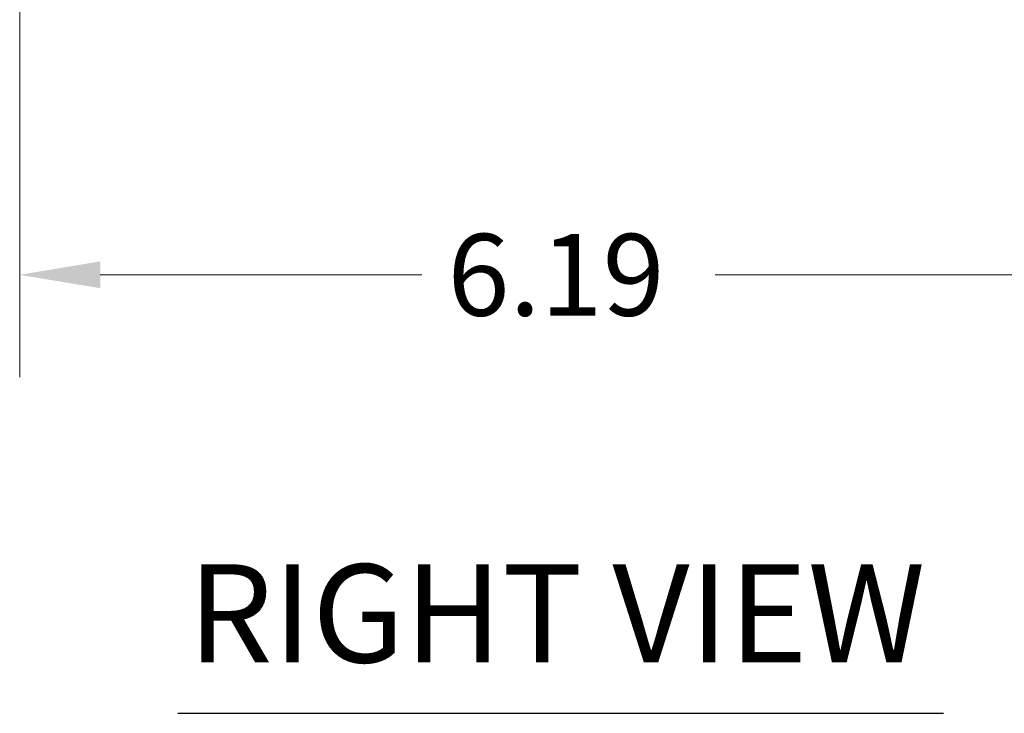
# Paper-space layout 'Master View_1' of a CAD drawing. Units: inches. Extents: x 5.3 to 73.9, y 1.4 to 45.6.
# Drawn here: x 29.3 to 34.7, y 21.6 to 25.4 of the extents above; entities that cross this region are included whole.
import ezdxf

# ---------------------------------------------------------------- set-up
doc = ezdxf.new("R2010")
doc.units = ezdxf.units.IN
doc.header["$LTSCALE"] = 4.5
doc.header["$MEASUREMENT"] = 0
doc.layers.add('Dimension (ANSI)', color=7, linetype='Continuous', lineweight=5)
doc.layers.add('Symbol (ANSI)', color=7, linetype='Continuous', lineweight=5)
doc.styles.add('ROMANS', font='romans.shx')
doc.styles.add('Text Style168', font='tahoma.ttf')
doc.dimstyles.new('Default (ANSI)', dxfattribs={"dimscale": 4.5, "dimtxt": 0.1, "dimasz": 0.098425, "dimexe": 0.125, "dimexo": 0.0625, "dimgap": 0.031496, "dimtad": 0, "dimtih": 1, "dimtoh": 1, "dimrnd": 1e-08, "dimzin": 0, "dimdsep": 46, "dimtxsty": 'ROMANS', "dimcen": 0.09, "dimdle": 0.393701, "dimclrd": 256, "dimclre": 256, "dimclrt": 256, "dimadec": 0, "dimazin": 0, "dimtfac": 1, "dimtofl": 0, "dimtmove": 0, "dimatfit": 3, "dimfxl": 1, "dimtolj": 1, "dimtzin": 0, "dimlwd": -1, "dimlwe": -1, "dimarcsym": 0})

# ---------------------------------------------------------------- blocks, each defined once
blk = doc.blocks.new('*D6')
at = {"layer": 'Defpoints', "color": 0}
for p in [(35.4936, 26.4432), (29.3063, 26.3414), (29.3063, 23.9852)]:
    blk.add_point(p, dxfattribs=at)
at = {"layer": 'Dimension (ANSI)'}
for p, q in [((35.4936, 26.1619), (35.4936, 23.4227)), ((29.3063, 26.0601), (29.3063, 23.4227)), ((29.7492, 23.9852), (31.5159, 23.9852)), ((35.0506, 23.9852), (33.128, 23.9852))]:
    blk.add_line(p, q, dxfattribs=at)
for points in [[(29.7492, 24.059), (29.7492, 23.9114), (29.3063, 23.9852)], [(35.0506, 24.059), (35.0506, 23.9114), (35.4936, 23.9852)]]:
    blk.add_solid(points, dxfattribs=at)
at = {"layer": 'Dimension (ANSI)', "insert": (31.6576, 24.2102), "char_height": 0.45, "attachment_point": 1, "style": 'ROMANS'}
blk.add_mtext('\\A1;6.19', dxfattribs=at)

psp = doc.layouts.new('Master View_1')

# ---------------------------------------------------------------- linework, layer by layer
at = {"layer": 'Symbol (ANSI)', "lineweight": 30}
psp.add_line((30.1757, 21.5733), (34.3828, 21.5733), dxfattribs=at)

# ---------------------------------------------------------------- texts
at = {"layer": 'Symbol (ANSI)', "insert": (30.2297, 21.6843), "char_height": 0.54, "attachment_point": 7, "style": 'Text Style168'}
psp.add_mtext('RIGHT VIEW', dxfattribs=at)

# ---------------------------------------------------------------- dimensions: what is measured, and where the dimension line sits
at = {"layer": 'Dimension (ANSI)'}
dim = psp.add_linear_dim(base=(29.3063, 23.9852), p1=(35.4936, 26.4432), p2=(29.3063, 26.3414), dimstyle='Default (ANSI)', override={"dimgap": 0.031496, "dimtih": 0, "dimtoh": 0, "dimdec": 2, "dimtol": 0, "dimlim": 0, "dimtp": 0, "dimtm": 0, "dimtdec": 2, "dimatfit": 1}, dxfattribs=at)
dim.commit()
dim.dimension.update_dxf_attribs({"geometry": '*D6', "text_midpoint": (32.3219, 23.9852), "dimtype": 160})

doc.saveas('drawing.dxf')
